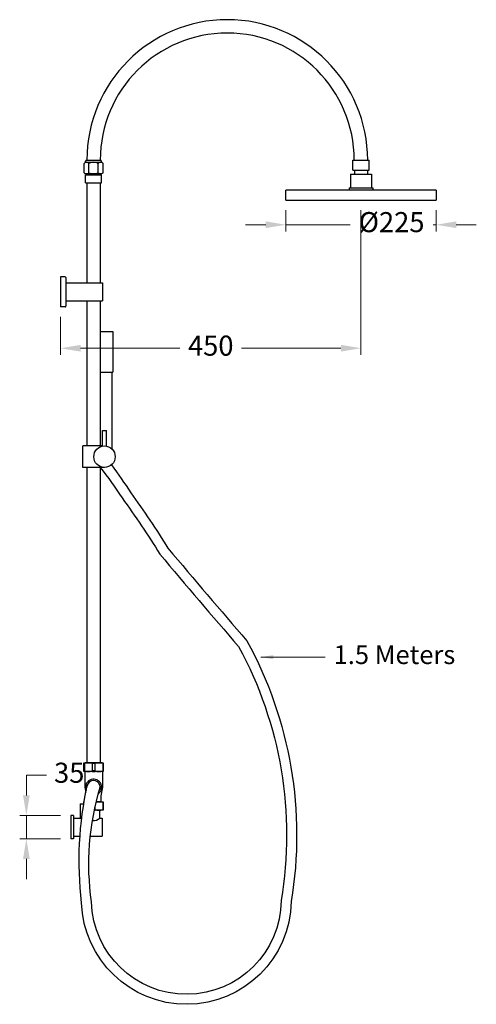
# Model space of a CAD drawing. Units: millimetres. Extents: x -2642 to 3375, y 479 to 4061.
# Drawn here: x 1337 to 2020, y 488 to 1960 of the extents above; entities that cross this region are included whole.
import ezdxf

# ---------------------------------------------------------------- set-up
doc = ezdxf.new("R2010")
doc.units = ezdxf.units.MM
doc.layers.add('OUTLINE', color=70, linetype='Continuous', lineweight=40)
doc.styles.get("Standard").update_dxf_attribs({"font": 'arial.ttf'})
doc.dimstyles.new('200', dxfattribs={"dimtxt": 5, "dimasz": 5, "dimexe": 1.25, "dimexo": 5, "dimgap": 1, "dimtad": 0, "dimtih": 1, "dimtoh": 1, "dimtxsty": 'Standard', "dimcen": 0, "dimclrd": 256, "dimclre": 256, "dimadec": 0, "dimazin": 0, "dimtfac": 1, "dimtmove": 0, "dimatfit": 3, "dimfxl": 1, "dimlwd": 9, "dimlwe": 9, "dimarcsym": 0})

# ---------------------------------------------------------------- blocks, each defined once
blk = doc.blocks.new('*D47')
at = {"lineweight": 9, "transparency": 16777216}
for p, q in [((1847.5, 1675.6), (1847.5, 1459.1)), ((1398, 1515.8), (1398, 1459.1)), ((1428, 1469.1), (1576.6, 1469.1)), ((1817.5, 1469.1), (1669, 1469.1))]:
    blk.add_line(p, q, dxfattribs=at)
at = {"transparency": 16777216}
for points in [[(1428, 1474.1), (1428, 1464.1), (1398, 1469.1)], [(1817.5, 1474.1), (1817.5, 1464.1), (1847.5, 1469.1)]]:
    blk.add_solid(points, dxfattribs=at)
at = {"layer": 'Defpoints', "color": 0, "transparency": 16777216}
for p in [(1847.5, 1690.6), (1398, 1530.8), (1847.5, 1469.1)]:
    blk.add_point(p, dxfattribs=at)
at = {"color": 0, "transparency": 16777216, "insert": (1622.8, 1469.1), "char_height": 30, "attachment_point": 5}
blk.add_mtext('450', dxfattribs=at)
blk = doc.blocks.new('*D50')
at = {"lineweight": 9, "transparency": 16777216}
for p, q in [((1847.5, 1675.6), (1847.5, 1459.1)), ((1398, 1515.8), (1398, 1459.1)), ((1428, 1469.1), (1576.6, 1469.1)), ((1817.5, 1469.1), (1669, 1469.1))]:
    blk.add_line(p, q, dxfattribs=at)
at = {"transparency": 16777216}
for points in [[(1428, 1474.1), (1428, 1464.1), (1398, 1469.1)], [(1817.5, 1474.1), (1817.5, 1464.1), (1847.5, 1469.1)]]:
    blk.add_solid(points, dxfattribs=at)
at = {"layer": 'Defpoints', "color": 0, "transparency": 16777216}
for p in [(1847.5, 1690.6), (1398, 1530.8), (1847.5, 1469.1)]:
    blk.add_point(p, dxfattribs=at)
at = {"color": 0, "transparency": 16777216, "insert": (1622.8, 1469.1), "char_height": 30, "attachment_point": 5}
blk.add_mtext('450', dxfattribs=at)
blk = doc.blocks.new('*D51')
at = {"lineweight": 9, "transparency": 16777216}
for p, q in [((1347, 800.7), (1347, 830.7)), ((1347, 830.7), (1377, 830.7)), ((1398.3, 770.7), (1337, 770.7)), ((1347, 735.7), (1347, 770.7)), ((1398.3, 735.7), (1337, 735.7)), ((1347, 705.7), (1347, 675.7))]:
    blk.add_line(p, q, dxfattribs=at)
at = {"transparency": 16777216}
for points in [[(1342, 800.7), (1352, 800.7), (1347, 770.7)], [(1342, 705.7), (1352, 705.7), (1347, 735.7)]]:
    blk.add_solid(points, dxfattribs=at)
at = {"layer": 'Defpoints', "color": 0, "transparency": 16777216}
for p in [(1413.3, 770.7), (1347, 735.7), (1413.3, 735.7)]:
    blk.add_point(p, dxfattribs=at)
at = {"color": 0, "transparency": 16777216, "insert": (1411.1, 830.7), "char_height": 30, "attachment_point": 5}
blk.add_mtext('35', dxfattribs=at)
blk = doc.blocks.new('*D57')
at = {"lineweight": 9, "transparency": 16777216}
for p, q in [((1735, 1675.6), (1735, 1643.7)), ((1960, 1675.6), (1960, 1643.7)), ((1705, 1653.7), (1675, 1653.7)), ((1735, 1653.7), (1831.2, 1653.7)), ((1960, 1653.7), (1955.4, 1653.7)), ((1990, 1653.7), (2020, 1653.7))]:
    blk.add_line(p, q, dxfattribs=at)
at = {"transparency": 16777216}
for points in [[(1705, 1658.7), (1705, 1648.7), (1735, 1653.7)], [(1990, 1658.7), (1990, 1648.7), (1960, 1653.7)]]:
    blk.add_solid(points, dxfattribs=at)
at = {"layer": 'Defpoints', "color": 0, "transparency": 16777216}
for p in [(1735, 1690.6), (1960, 1690.6), (1960, 1653.7)]:
    blk.add_point(p, dxfattribs=at)
at = {"color": 0, "transparency": 16777216, "insert": (1893.3, 1653.7), "char_height": 30, "attachment_point": 5}
blk.add_mtext('%%C225', dxfattribs=at)

msp = doc.modelspace()

# ---------------------------------------------------------------- linework, layer by layer
at = {"lineweight": 30}
for p, q in [((1433.448, 1731.197), (1433.448, 1745.197)), ((1435.548, 1746.942), (1435.548, 1748.697)), ((1435.548, 1747.197), (1459.548, 1747.197)), ((1437.048, 1750.197), (1458.048, 1750.197)), ((1437.548, 1750.197), (1457.548, 1750.197)), ((1440.498, 1731.197), (1440.498, 1745.197)), ((1454.598, 1731.197), (1454.598, 1745.197)), ((1459.548, 1746.942), (1459.548, 1748.697)), ((1461.648, 1731.197), (1461.648, 1745.197)), ((1835.548, 1750.197), (1859.548, 1750.197)), ((1835.548, 1735.197), (1835.548, 1750.197)), ((1835.548, 1750.197), (1859.548, 1750.197)), ((1835.548, 1735.197), (1835.548, 1750.197)), ((1837.548, 1750.197), (1857.548, 1750.197)), ((1837.548, 1750.197), (1857.548, 1750.197)), ((1837.548, 1750.197), (1857.548, 1750.197)), ((1837.548, 1750.197), (1857.548, 1750.197)), ((1859.548, 1735.197), (1859.548, 1750.197)), ((1859.548, 1735.197), (1859.548, 1750.197)), ((1435.548, 1716.197), (1435.548, 1728.197)), ((1435.548, 1728.197), (1459.548, 1728.197)), ((1436.96, 1730.197), (1458.123, 1730.197)), ((1436.961, 1728.197), (1436.96, 1730.197)), ((1436.96, 1730.197), (1458.123, 1730.197)), ((1458.048, 1728.197), (1458.048, 1730.197)), ((1459.548, 1716.197), (1459.548, 1728.197)), ((1831.688, 1729.097), (1863.408, 1729.097)), ((1831.688, 1729.097), (1831.688, 1708.967)), ((1835.548, 1735.197), (1859.548, 1735.197)), ((1835.548, 1735.197), (1859.548, 1735.197)), ((1837.618, 1735.197), (1837.618, 1729.097)), ((1857.478, 1735.197), (1857.478, 1729.097)), ((1863.408, 1729.097), (1863.408, 1708.967)), ((1435.548, 1716.197), (1459.548, 1716.197)), ((1437.542, 1716.197), (1437.542, 1566.79)), ((1457.542, 1716.197), (1457.542, 1566.79)), ((1829.748, 1708.967), (1829.748, 1705.597)), ((1829.748, 1708.967), (1865.348, 1708.967)), ((1865.348, 1708.967), (1865.348, 1705.597)), ((1960.048, 1705.597), (1735.048, 1705.597)), ((1735.048, 1690.597), (1735.048, 1705.597)), ((1947.548, 1705.597), (1747.548, 1705.597)), ((1960.048, 1705.597), (1960.048, 1690.597)), ((1735.048, 1690.597), (1960.048, 1690.597)), ((1735.048, 1690.597), (1960.048, 1690.597)), ((1398.042, 1575.79), (1398.042, 1530.79)), ((1405.042, 1575.79), (1398.042, 1575.79)), ((1406.042, 1574.79), (1406.042, 1531.79)), ((1406.042, 1566.79), (1461.042, 1566.79)), ((1406.042, 1566.79), (1406.042, 1539.79)), ((1461.042, 1566.79), (1461.042, 1539.79)), ((1405.042, 1530.79), (1398.042, 1530.79)), ((1406.042, 1539.79), (1461.042, 1539.79)), ((1437.542, 1539.79), (1437.542, 1323.002)), ((1457.542, 1539.79), (1457.542, 1323.002)), ((1457.542, 1494.002), (1476.342, 1494.002)), ((1476.342, 1494.002), (1476.342, 1433.502)), ((1457.542, 1433.502), (1476.342, 1433.502)), ((1474.972, 1433.502), (1474.972, 1318.497)), ((1460.742, 1322.699), (1460.742, 1346.002)), ((1460.742, 1346.002), (1466.942, 1346.002)), ((1466.942, 1322.699), (1466.942, 1346.002)), ((1431.542, 1291.002), (1431.542, 1323.002)), ((1460.742, 1323.002), (1431.542, 1323.002)), ((1463.842, 1291.002), (1431.542, 1291.002)), ((1437.542, 1291.002), (1437.542, 849.197)), ((1457.542, 1291.002), (1457.542, 849.197)), ((1434.397, 825.646), (1434.397, 812.897)), ((1460.692, 828.337), (1460.692, 812.897)), ((1434.397, 812.897), (1435.941, 805.144)), ((1460.692, 812.897), (1458.367, 800.047)), ((1427.292, 788.197), (1427.292, 766.697)), ((1427.292, 788.197), (1433.167, 788.197)), ((1417.292, 770.697), (1413.292, 770.697)), ((1417.292, 766.697), (1417.292, 739.697)), ((1417.292, 766.697), (1417.292, 739.697)), ((1417.292, 766.697), (1429.851, 766.697)), ((1417.292, 766.697), (1417.292, 739.697)), ((1417.292, 766.697), (1429.851, 766.697)), ((1457.042, 766.697), (1460.292, 766.697)), ((1457.042, 766.697), (1460.292, 766.697)), ((1457.292, 766.697), (1460.292, 766.697)), ((1457.292, 766.697), (1460.292, 766.697)), ((1460.292, 766.697), (1460.292, 739.697)), ((1460.292, 766.697), (1460.292, 739.697)), ((1460.292, 766.697), (1460.292, 739.697)), ((1460.292, 766.697), (1460.292, 739.697)), ((1417.292, 739.697), (1427.27, 739.697)), ((1417.292, 739.697), (1427.27, 739.697)), ((1442.665, 739.697), (1460.292, 739.697)), ((1442.665, 739.697), (1460.292, 739.697)), ((1417.292, 735.697), (1413.292, 735.697))]:
    msp.add_line(p, q, dxfattribs=at)
at = {"color": 7, "lineweight": 30}
for p, q in [((1438.042, 849.091), (1438.042, 849.197)), ((1457.042, 849.091), (1457.042, 849.197)), ((1457.042, 836.397), (1438.042, 836.397)), ((1457.042, 791.091), (1457.042, 791.197)), ((1413.292, 770.697), (1413.292, 735.697)), ((1413.292, 770.697), (1413.292, 735.697)), ((1413.292, 770.697), (1413.292, 735.697)), ((1413.292, 770.697), (1413.292, 735.697)), ((1417.292, 770.697), (1417.292, 735.697)), ((1417.292, 770.697), (1417.292, 735.697)), ((1417.292, 770.697), (1417.292, 735.697)), ((1417.292, 770.697), (1417.292, 735.697)), ((1457.042, 778.397), (1448.737, 778.397)), ((1457.042, 766.697), (1457.042, 778.397))]:
    msp.add_line(p, q, dxfattribs=at)
at = {"color": 7, "linetype": 'Continuous', "lineweight": 30}
msp.add_line((1458.042, 849.197), (1460.792, 849.197), dxfattribs=at)
for points in [[(1474.144, 1294.76, -0.01322493), (1503.144, 1253.163, -0.01512009), (1558.853, 1170.18, 0.00383192), (1676.83, 1031.88, 0.9225531), (1676.83, 1031.88, -0.28030048), (1676.83, 1031.88, -0.16776528), (1743.178, 642.343, -0.9749241), (1429.573, 640.283, -0.08330805), (1438.409, 817.025)], [(1457.542, 1291.002, -0.01775605), (1490.286, 1245.355, -0.01545122), (1546.7, 1161.326, 0.00381979), (1664.437, 1023.277, -0.16755541), (1728.196, 643.694, -0.98074954), (1444.547, 641.383, -0.11041095), (1457.564, 812.897)]]:
    msp.add_lwpolyline(points, format="xyb")
at = {"lineweight": 30}
msp.add_circle((1463.842, 1307.002), 16, dxfattribs=at)
for centre, radius, start, end in [((1647.548, 1750.197), 210, 0, 180), ((1647.548, 1750.197), 190, 0, 180), ((1436.973, 1743.091), 4.106, 90, 149.139063), ((1437.048, 1748.697), 1.5, 90, 180), ((1436.973, 1743.091), 4.106, 30.860937, 90), ((1447.548, 1733.771), 13.426, 58.324, 121.676), ((1458.123, 1743.091), 4.106, 90, 149.139063), ((1458.048, 1748.697), 1.5, 0, 90), ((1458.123, 1743.091), 4.106, 30.860937, 90), ((1436.973, 1736.91), 6.713, 238.324, 270), ((1436.973, 1736.91), 6.713, 238.324, 270), ((1436.973, 1736.91), 6.713, 270, 301.676), ((1436.973, 1736.91), 6.713, 270, 301.676), ((1447.548, 1755.548), 25.351, 253.85359, 286.14641), ((1447.548, 1755.548), 25.351, 253.85359, 286.14641), ((1458.123, 1736.91), 6.713, 238.324, 270), ((1458.123, 1736.91), 6.713, 238.324, 270), ((1458.123, 1736.91), 6.713, 270, 301.676), ((1458.123, 1736.91), 6.713, 270, 301.676), ((1405.042, 1574.79), 1, 0, 90), ((1405.042, 1531.79), 1, 270, 0), ((1447.542, 812.897), 12.032, 306.902903, 203.667425), ((1447.542, 812.897), 10.023, 326.94604, 180), ((1447.292, 778.652), 15.427, 264.810905, 309.198006), ((1447.292, 778.652), 15.427, 264.810905, 309.198006)]:
    msp.add_arc(centre, radius, start, end, dxfattribs=at)
at = {"layer": 'OUTLINE', "color": 7, "lineweight": 30}
for p, q in [((1433.167, 836.397), (1433.167, 849.197)), ((1433.167, 849.197), (1461.917, 849.197)), ((1433.917, 848.197), (1433.167, 848.197)), ((1433.917, 848.197), (1433.917, 837.397)), ((1434.292, 849.197), (1460.792, 849.197)), ((1434.392, 849.197), (1460.692, 849.197)), ((1460.267, 849.197), (1434.817, 849.197)), ((1458.217, 849.197), (1436.867, 849.197)), ((1449.767, 849.197), (1445.317, 849.197)), ((1445.317, 848.197), (1445.317, 837.397)), ((1449.767, 848.197), (1445.317, 848.197)), ((1449.767, 837.397), (1449.767, 848.197)), ((1459.249, 849.197), (1459.267, 849.199)), ((1461.167, 848.197), (1461.167, 837.397)), ((1461.167, 848.197), (1461.917, 848.197)), ((1461.917, 849.197), (1461.917, 836.397)), ((1433.917, 837.397), (1433.167, 837.397)), ((1461.917, 836.397), (1433.167, 836.397)), ((1434.392, 836.397), (1434.397, 825.646)), ((1449.767, 837.397), (1445.317, 837.397)), ((1445.317, 836.397), (1449.767, 836.397)), ((1460.692, 836.397), (1460.692, 828.337)), ((1461.167, 837.397), (1461.917, 837.397)), ((1458.367, 800.047), (1458.367, 791.347)), ((1433.167, 789.807), (1433.167, 791.197)), ((1433.167, 791.197), (1433.399, 791.197)), ((1433.232, 790.197), (1433.167, 790.197)), ((1449.767, 779.397), (1449.767, 783.194)), ((1458.217, 791.197), (1451.625, 791.197)), ((1451.625, 791.197), (1461.917, 791.197)), ((1461.167, 790.197), (1461.167, 779.397)), ((1461.167, 790.197), (1461.917, 790.197)), ((1461.917, 791.197), (1461.917, 778.397)), ((1461.917, 778.397), (1448.737, 778.397)), ((1448.737, 778.397), (1449.767, 778.397)), ((1449.767, 779.397), (1448.946, 779.397)), ((1461.167, 779.397), (1461.917, 779.397))]:
    msp.add_line(p, q, dxfattribs=at)
for centre, radius, start, end in [((1439.617, 831.862), 17.301, 70.763809, 109.236191), ((1455.467, 831.862), 17.301, 70.763809, 109.236191), ((1439.617, 853.732), 17.301, 250.763809, 289.236191), ((1455.467, 853.732), 17.301, 250.763809, 289.236191), ((1455.467, 773.862), 17.301, 70.763809, 103.235635), ((1458.217, 791.347), 0.15, 270, 0), ((1455.467, 795.732), 17.301, 250.763809, 289.236191)]:
    msp.add_arc(centre, radius, start, end, dxfattribs=at)

# ---------------------------------------------------------------- texts
at = {"color": 7, "insert": (1806.549, 1007.401), "char_height": 28, "attachment_point": 4}
msp.add_mtext('1.5 Meters', dxfattribs=at)

# ---------------------------------------------------------------- dimensions: what is measured, and where the dimension line sits
at = {"color": 7}
for picture in ['*D47', '*D50']:
    dim = msp.add_linear_dim(base=(1847.548, 1469.116), p1=(1398.042, 1530.79), p2=(1847.548, 1690.597), text='450', dimstyle='200', override={"dimtxt": 30, "dimasz": 30, "dimexe": 10, "dimexo": 15, "dimgap": 12.5, "dimarcsym": 1}, dxfattribs=at)
    dim.commit()
    dim.dimension.update_dxf_attribs({"geometry": picture, "text_midpoint": (1622.795, 1469.116)})
dim = msp.add_linear_dim(base=(1960.048, 1653.736), p1=(1735.048, 1690.597), p2=(1960.048, 1690.597), text='%%C<>', dimstyle='200', override={"dimtxt": 30, "dimasz": 30, "dimexe": 10, "dimexo": 15, "dimgap": 12.5, "dimarcsym": 1}, dxfattribs=at)
dim.commit()
dim.dimension.update_dxf_attribs({"geometry": '*D57', "text_midpoint": (1893.318, 1653.736), "dimtype": 160})
dim = msp.add_linear_dim(base=(1346.993, 735.697), p1=(1413.292, 770.697), p2=(1413.292, 735.697), angle=270, dimstyle='200', override={"dimtxt": 30, "dimasz": 30, "dimexe": 10, "dimexo": 15, "dimgap": 12.5, "dimarcsym": 1}, dxfattribs=at)
dim.commit()
dim.dimension.update_dxf_attribs({"geometry": '*D51', "text_midpoint": (1411.082, 830.697), "dimtype": 160})

# ---------------------------------------------------------------- leaders
at = {"color": 7, "lineweight": 30}
msp.add_leader([(1697.675, 1007.401), (1794.049, 1007.401)], dimstyle='200', override={"dimtxt": 18.75, "dimasz": 18.75, "dimexe": 7.5, "dimexo": 12.5, "dimgap": 12.5, "dimarcsym": 1}, dxfattribs=at)

doc.saveas('drawing.dxf')
